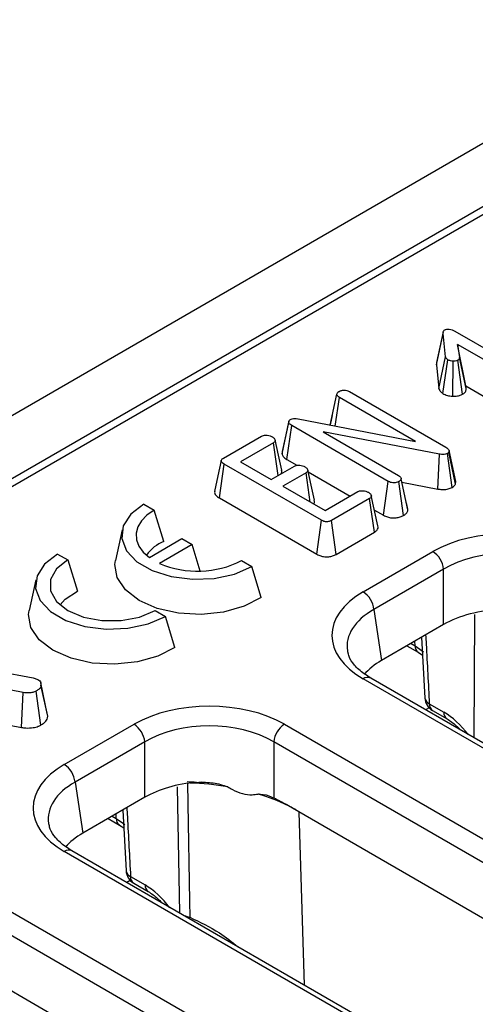
# Model space of a CAD drawing. Units: millimetres. Extents: x 8 to 418, y -29 to 291.
# Drawn here: x 343 to 347, y 174 to 183 of the extents above; entities that cross this region are included whole.
import ezdxf

# ---------------------------------------------------------------- set-up
doc = ezdxf.new("R2010")
doc.units = ezdxf.units.MM

msp = doc.modelspace()

# ---------------------------------------------------------------- linework, layer by layer
at = {"color": 7, "linetype": 'Continuous', "lineweight": 25}
for p, q in [((368.379104, 194.415916), (267.464865, 136.159366)), ((368.741224, 194.03364), (267.826985, 135.77709)), ((358.803272, 188.222268), (318.655324, 165.045351)), ((346.792636, 180.350027), (347.698276, 179.827212)), ((346.619198, 180.034149), (346.682151, 180.327124)), ((346.706253, 180.109552), (346.682151, 180.327124)), ((347.602721, 179.772049), (346.816525, 180.225911)), ((346.816525, 180.225911), (346.835295, 180.102779)), ((346.894436, 179.8379), (346.816525, 180.225911)), ((346.622273, 180.057682), (346.619198, 180.034149)), ((346.643654, 179.813383), (346.706253, 180.109552)), ((346.681233, 179.765549), (346.727582, 180.08197)), ((346.772515, 179.741053), (346.776426, 180.069042)), ((346.865712, 179.759995), (346.821218, 180.077414)), ((346.898139, 179.813604), (346.835295, 180.102779)), ((346.619198, 180.034149), (346.643654, 179.813383)), ((345.806159, 179.784732), (346.709452, 179.263272)), ((346.894436, 179.8379), (347.558877, 179.454326)), ((346.898139, 179.813604), (346.894436, 179.8379)), ((345.625061, 179.471762), (345.687356, 179.75949)), ((345.672697, 179.462567), (345.711031, 179.729323)), ((346.424494, 179.31745), (345.711031, 179.729323)), ((345.237337, 179.507486), (345.175783, 179.223707)), ((345.326678, 179.529358), (346.424494, 179.31745)), ((345.644327, 179.561729), (345.625198, 179.474596)), ((345.174192, 179.202468), (345.236882, 179.497713)), ((345.219625, 179.149866), (345.265037, 179.466684)), ((346.169183, 178.944732), (345.265037, 179.466684)), ((344.626226, 179.161935), (344.983277, 179.368057)), ((346.649731, 179.19949), (345.55874, 179.407458)), ((345.55874, 179.407458), (346.264951, 178.999772)), ((345.093336, 179.305506), (344.786409, 179.12832)), ((345.137238, 178.999874), (345.093336, 179.305506)), ((346.73782, 179.232859), (346.735687, 179.218329)), ((346.801335, 178.943386), (346.73782, 179.232859)), ((345.219625, 179.149866), (345.314171, 179.095286)), ((346.631875, 178.872987), (346.649731, 179.19949)), ((346.767958, 178.888885), (346.723956, 179.206632)), ((346.797824, 178.919464), (346.735687, 179.218329)), ((344.587205, 178.789959), (344.632198, 179.107019)), ((345.544236, 178.58051), (344.632198, 179.107019)), ((344.786409, 179.12832), (345.073074, 178.962832)), ((345.073074, 178.962832), (345.290205, 179.08818)), ((345.399411, 179.025137), (345.182279, 178.899789)), ((345.438856, 178.751671), (345.399411, 179.025137)), ((345.418636, 179.034979), (345.813419, 178.807076)), ((346.352744, 178.678164), (346.28948, 178.969851)), ((345.182279, 178.899789), (345.57815, 178.671258)), ((346.125295, 178.627034), (346.169183, 178.944732)), ((346.312261, 178.625853), (346.267511, 178.943131)), ((346.296628, 178.936893), (346.631875, 178.872987)), ((346.797824, 178.919464), (346.801335, 178.943386)), ((344.587205, 178.789959), (345.500247, 178.262871)), ((345.57815, 178.671258), (345.885078, 178.848443)), ((345.99343, 178.784908), (345.636379, 178.578786)), ((346.03898, 178.468169), (345.99343, 178.784908)), ((346.07195, 178.527557), (346.00997, 178.81274)), ((343.880752, 178.731582), (343.976717, 178.676183)), ((344.068505, 178.382986), (343.976717, 178.676183)), ((346.039576, 178.676519), (346.125295, 178.627034)), ((346.351569, 178.685137), (346.338763, 178.74337)), ((345.500247, 178.262871), (345.544236, 178.58051)), ((343.677115, 178.491412), (343.614632, 178.204322)), ((345.680542, 178.261248), (345.636379, 178.578786)), ((343.931558, 178.233162), (344.236831, 178.409393)), ((344.236831, 178.409393), (344.332796, 178.353994)), ((345.680542, 178.261248), (346.03898, 178.468169)), ((344.332796, 178.353994), (344.027523, 178.177763)), ((344.408451, 178.106261), (344.332796, 178.353994)), ((343.07263, 178.265063), (343.168595, 178.209664)), ((345.933577, 177.910972), (346.586219, 178.287734)), ((343.168595, 178.209664), (343.260383, 177.916467)), ((344.79494, 178.203833), (344.890905, 178.148434)), ((344.978157, 177.857855), (344.890905, 178.148434)), ((346.68685, 178.123159), (346.034208, 177.746397)), ((346.68685, 177.604694), (346.68685, 178.123159)), ((342.868993, 178.024893), (342.80651, 177.737803)), ((343.986818, 177.737314), (344.082783, 177.681915)), ((344.170035, 177.391336), (344.082783, 177.681915)), ((346.034208, 177.746397), (346.10645, 177.269636)), ((346.68685, 177.604694), (346.10645, 177.269636)), ((346.481183, 177.485965), (346.511536, 176.918189)), ((346.343702, 177.406599), (346.44949, 177.345529)), ((341.692885, 177.318284), (342.843426, 177.107804)), ((346.44949, 177.345529), (346.49011, 177.318987)), ((342.749364, 176.969035), (341.690794, 177.177102)), ((342.843426, 177.107804), (342.888218, 177.092634)), ((342.97628, 176.774891), (342.914068, 177.060854)), ((342.979882, 176.748193), (342.916884, 177.03954)), ((374.597749, 160.550197), (345.933577, 177.097671)), ((374.669172, 160.557269), (346.005, 177.104744)), ((342.733074, 176.642212), (342.749364, 176.969035)), ((342.914546, 176.664378), (342.8706, 176.982136)), ((346.553609, 176.863226), (346.689636, 176.7847)), ((342.21894, 176.743267), (342.733074, 176.642212)), ((342.979882, 176.748193), (342.975504, 176.774847)), ((346.58314, 176.801855), (346.719167, 176.723329)), ((343.135455, 176.295651), (343.788096, 176.672413)), ((345.196928, 176.672413), (373.8611, 160.124939)), ((343.888727, 176.507838), (343.236085, 176.131076)), ((343.888727, 175.989372), (343.888727, 176.507838)), ((373.760469, 159.960364), (345.096298, 176.507838)), ((345.096298, 176.507838), (345.096298, 175.984297)), ((343.236085, 176.131076), (343.308328, 175.654314)), ((344.491315, 176.126238), (344.424563, 176.131023)), ((343.888727, 175.989372), (343.308328, 175.654314)), ((353.172702, 171.326963), (345.213065, 175.921964)), ((343.683061, 175.870643), (343.713413, 175.302867)), ((343.54558, 175.791277), (343.651368, 175.730207)), ((343.651368, 175.730207), (343.691987, 175.703666)), ((371.799626, 158.934875), (343.135455, 175.482349)), ((371.871049, 158.941948), (343.206877, 175.489422)), ((343.755487, 175.247905), (343.891513, 175.169378)), ((343.785018, 175.186534), (343.921044, 175.108007)), ((342.398806, 175.057091), (371.062978, 158.509617)), ((370.962347, 158.345042), (342.298175, 174.892516)), ((350.37458, 169.711641), (342.298175, 174.37405))]:
    msp.add_line(p, q, dxfattribs=at)
at = {"color": 8, "linetype": 'Continuous', "lineweight": 25}
for p, q in [((346.97365, 176.545554), (346.97831, 177.700907)), ((346.382091, 177.42876), (346.419959, 177.4069)), ((346.419959, 177.4069), (346.418637, 177.449858)), ((346.551556, 176.826594), (346.519189, 176.807909)), ((344.218034, 174.905693), (344.195456, 176.087817)), ((343.621837, 175.791578), (343.620514, 175.834536)), ((345.384454, 174.232333), (345.334611, 175.851797)), ((343.583969, 175.813439), (343.621837, 175.791578)), ((343.753433, 175.211272), (343.721066, 175.192587))]:
    msp.add_line(p, q, dxfattribs=at)
at = {"color": 7, "linetype": 'Continuous', "lineweight": 25, "flags": 128}
for points in [[(346.683464, 180.343768), (346.65235, 180.200748), (346.621236, 180.057728)], [(345.170869, 179.048066), (345.139901, 179.190591), (345.108932, 179.333117)], [(344.605444, 179.139417), (344.574099, 178.995333), (344.542755, 178.851248)], [(345.476795, 178.767365), (345.445808, 178.909951), (345.41482, 179.052537)], [(343.880752, 178.731582), (343.758915, 178.637625), (343.687867, 178.527659), (343.673363, 178.410591), (343.716579, 178.295907), (343.814013, 178.192897), (343.957773, 178.109906), (344.136211, 178.053658), (344.334872, 178.02871), (344.537661, 178.037083), (344.728149, 178.078098), (344.890905, 178.148434)], [(343.976717, 178.676183), (343.909539, 178.62963), (343.858035, 178.576837), (343.8239, 178.519541), (343.808256, 178.459628), (343.81162, 178.39907), (343.833879, 178.339858), (343.874302, 178.283942), (343.931558, 178.233162)], [(343.07263, 178.265063), (342.950793, 178.171107), (342.879744, 178.06114), (342.865241, 177.944072), (342.908457, 177.829388), (343.005891, 177.726378), (343.149651, 177.643387), (343.328089, 177.587139), (343.52675, 177.562191), (343.729539, 177.570564), (343.920027, 177.61158), (344.082783, 177.681915)], [(343.168595, 178.209664), (343.062196, 178.125123), (343.006258, 178.025738), (343.006258, 177.92124), (343.062196, 177.821855), (343.168595, 177.737314), (343.315041, 177.675891), (343.487198, 177.643599), (343.668215, 177.643599), (343.840372, 177.675891), (343.986818, 177.737314)], [(344.978157, 177.857855), (344.819034, 177.775838), (344.627281, 177.721883), (344.417341, 177.700053), (344.205028, 177.711992), (344.006333, 177.756801), (343.836223, 177.831106), (343.70751, 177.929308), (343.62989, 178.044012), (343.609208, 178.166578), (343.614632, 178.204322)], [(343.096203, 177.788307), (343.1434, 177.842286), (343.260383, 177.916467)], [(344.170035, 177.391336), (344.010912, 177.309319), (343.819159, 177.255364), (343.609219, 177.233534), (343.396906, 177.245473), (343.198211, 177.290282), (343.028101, 177.364587), (342.899388, 177.462789), (342.821767, 177.577494), (342.801086, 177.700059), (342.80651, 177.737803)], [(344.2886, 176.12391), (344.292027, 175.929379), (344.308169, 175.01939), (344.310875, 174.867873)]]:
    msp.add_lwpolyline(points, dxfattribs=at)
at = {"color": 8, "linetype": 'Continuous', "lineweight": 25, "flags": 128}
for points in [[(346.419959, 177.4069), (346.487623, 177.360978), (346.499395, 177.351222)], [(343.621837, 175.791578), (343.689501, 175.745656), (343.701273, 175.7359)], [(344.310875, 174.867873), (344.306789, 174.861363), (344.303347, 174.856443)]]:
    msp.add_lwpolyline(points, dxfattribs=at)
at = {"color": 7, "linetype": 'Continuous', "lineweight": 25}
for centre, radius, start, end in [((344.201286, 178.043645), 0.364394, 111.3699672, 144.581825), ((346.465973, 178.101156), 0.22197, 5.6889994, 57.1991371), ((344.383535, 179.006117), 0.901618, 246.7428029, 297.1484353), ((345.813331, 177.724394), 0.22197, 5.6889994, 57.1991371), ((346.654563, 176.925577), 0.142857, 183.0450175, 240.0026883), ((343.667851, 176.485834), 0.22197, 5.6889994, 57.1991371), ((345.317174, 176.485834), 0.22197, 122.8008629, 174.3110006), ((343.015209, 176.109072), 0.22197, 5.6889994, 57.1991371), ((344.215138, 173.480432), 2.653515, 86.5820355, 88.456734), ((344.534731, 174.538579), 1.540743, 60.0404644, 63.8792546), ((343.85644, 175.310255), 0.142857, 183.0450175, 240.0026883)]:
    msp.add_arc(centre, radius, start, end, dxfattribs=at)
at = {"color": 8, "linetype": 'Continuous', "lineweight": 25}
for centre, radius, start, end in [((346.489722, 177.402612), 0.069895, 176.4825477, 234.2773604), ((345.975118, 177.042338), 0.069191, 64.4131749, 126.8972835), ((346.582084, 176.928138), 0.070883, 188.0129783, 246.3139546), ((346.623121, 176.858884), 0.069647, 176.4255262, 234.9670619), ((346.759389, 176.78041), 0.069885, 176.4802643, 234.3048505), ((344.219621, 173.469318), 2.655467, 80.3331011, 87.9671838), ((344.396285, 174.169334), 1.932093, 64.4714923, 73.3455682), ((343.6916, 175.78729), 0.069895, 176.4825477, 234.2773604), ((343.176995, 175.427017), 0.069191, 64.4131749, 126.8972835), ((343.783962, 175.312816), 0.070883, 188.0129783, 246.3139546), ((343.824998, 175.243562), 0.069647, 176.4255262, 234.9670619), ((343.961266, 175.165088), 0.069885, 176.4802643, 234.3048505)]:
    msp.add_arc(centre, radius, start, end, dxfattribs=at)
at = {"color": 7, "linetype": 'Continuous', "lineweight": 25}
for centre, major_axis, ratio, start_param, end_param in [((347.290635, 177.874859), (1, 0), 0.58168964, 0.78919626, 2.35239639), ((347.290635, 177.75821), (0.857143, 0), 0.59986209, 0.78919626, 2.35239639), ((346.648777, 177.504322), (1.007625, 0), 0.57291909, 2.35999259, 3.92319272), ((347.290635, 177.2508), (0.857143, 0), 0.58168964, 1.64203122, 2.35239639), ((346.648777, 177.387673), (0.865764, -0.021264), 0.57125088, 3.24221748, 3.27542106), ((346.719478, 176.921078), (0.863679, 0), 0.57291909, 2.35999259, 2.68715964), ((344.492512, 176.259537), (1, 0), 0.58168964, 0.78919626, 2.35239639), ((346.703746, 176.326251), (-0.300119, 0.486469), 0.55689396, 4.88942377, 5.48158935), ((344.492512, 176.142888), (0.857143, 0), 0.59986209, 0.78919626, 2.35239639), ((343.850654, 175.889), (1.007625, 0), 0.57291909, 2.35999259, 3.92319272), ((344.492512, 175.635478), (0.857143, 0), 0.58168964, 1.71028385, 2.35239639), ((343.850654, 175.772351), (0.865764, -0.021264), 0.57125088, 3.24221748, 3.27542106), ((343.921356, 175.305756), (0.863679, 0), 0.57291909, 2.35999259, 2.68715964), ((343.905623, 174.710929), (-0.300119, 0.486469), 0.55689396, 4.88015854, 5.48158935)]:
    msp.add_ellipse(centre, major_axis=major_axis, ratio=ratio, start_param=start_param, end_param=end_param, dxfattribs=at)
at = {"color": 8, "linetype": 'Continuous', "lineweight": 25}
for centre in [(346.648777, 177.387673), (343.850654, 175.772351)]:
    msp.add_ellipse(centre, major_axis=(0.865764, -0.021264), ratio=0.57125088, start_param=2.37402203, end_param=3.24221748, dxfattribs=at)
at = {"color": 7, "linetype": 'Continuous', "lineweight": 25}
for points, knots in [([(346.682151, 180.327124), (346.68212, 180.333033), (346.682073, 180.34214), (346.687624, 180.354654), (346.695228, 180.359857), (346.699214, 180.362586)], [0, 0, 0, 0, 0.46767417, 0.72088802, 1, 1, 1, 1]), ([(346.699214, 180.362586), (346.702212, 180.363885), (346.710022, 180.367269), (346.724651, 180.368234), (346.735042, 180.368331), (346.739527, 180.368373)], [0, 0, 0, 0, 0.26150158, 0.6812709, 1, 1, 1, 1]), ([(346.739527, 180.368373), (346.749123, 180.366613), (346.76394, 180.363896), (346.7807, 180.35652), (346.788639, 180.352201), (346.792636, 180.350027)], [0, 0, 0, 0, 0.47721637, 0.7367751, 1, 1, 1, 1]), ([(346.727582, 180.08197), (346.722291, 180.085872), (346.714162, 180.091867), (346.708809, 180.101706), (346.707111, 180.106919), (346.706253, 180.109552)], [0, 0, 0, 0, 0.47994218, 0.73739396, 1, 1, 1, 1]), ([(346.776426, 180.069042), (346.767881, 180.069907), (346.754644, 180.071247), (346.738397, 180.076335), (346.731231, 180.080069), (346.727582, 180.08197)], [0, 0, 0, 0, 0.47195575, 0.73107884, 1, 1, 1, 1]), ([(346.821218, 180.077414), (346.816941, 180.075459), (346.806436, 180.070657), (346.789867, 180.069087), (346.77923, 180.069051), (346.776426, 180.069042)], [0, 0, 0, 0, 0.33589191, 0.82493361, 1, 1, 1, 1]), ([(346.835295, 180.102779), (346.835338, 180.09856), (346.835413, 180.091196), (346.82915, 180.082461), (346.823363, 180.078779), (346.821218, 180.077414)], [0, 0, 0, 0, 0.457936505, 0.79905587, 1, 1, 1, 1]), ([(345.687356, 179.75949), (345.688387, 179.764181), (345.69046, 179.773608), (345.700984, 179.781958), (345.707137, 179.785889), (345.707832, 179.786333)], [0, 0, 0, 0, 0.4677938, 0.93996431, 1, 1, 1, 1]), ([(345.707832, 179.786333), (345.714151, 179.789391), (345.723888, 179.794102), (345.740279, 179.797229), (345.749041, 179.79817), (345.753476, 179.798646)], [0, 0, 0, 0, 0.477298745, 0.735438808, 1, 1, 1, 1]), ([(345.753476, 179.798646), (345.758925, 179.798503), (345.771644, 179.798171), (345.790192, 179.793159), (345.800849, 179.787534), (345.806159, 179.784732)], [0, 0, 0, 0, 0.27326709, 0.63792689, 1, 1, 1, 1]), ([(346.643654, 179.813383), (346.645522, 179.807497), (346.650305, 179.79242), (346.665939, 179.776646), (346.6786, 179.767459), (346.681233, 179.765549)], [0, 0, 0, 0, 0.33654849, 0.86205452, 1, 1, 1, 1]), ([(346.865712, 179.759995), (346.873429, 179.76538), (346.890356, 179.777193), (346.899039, 179.796835), (346.898367, 179.809353), (346.898139, 179.813604)], [0, 0, 0, 0, 0.35623353, 0.781427, 1, 1, 1, 1]), ([(345.711031, 179.729323), (345.705137, 179.733452), (345.69598, 179.739867), (345.689719, 179.750647), (345.68815, 179.756517), (345.687356, 179.75949)], [0, 0, 0, 0, 0.47117121, 0.7320991, 1, 1, 1, 1]), ([(346.681233, 179.765549), (346.687671, 179.762164), (346.706319, 179.752357), (346.738344, 179.743731), (346.763613, 179.741751), (346.772515, 179.741053)], [0, 0, 0, 0, 0.25455734, 0.73739018, 1, 1, 1, 1]), ([(346.772515, 179.741053), (346.780152, 179.741092), (346.801608, 179.741201), (346.835562, 179.745942), (346.856071, 179.755501), (346.865712, 179.759995)], [0, 0, 0, 0, 0.22650361, 0.636362, 1, 1, 1, 1]), ([(345.236882, 179.497713), (345.236644, 179.501051), (345.236166, 179.507759), (345.242119, 179.516758), (345.249005, 179.521237), (345.252026, 179.523202)], [0, 0, 0, 0, 0.35735731, 0.71809225, 1, 1, 1, 1]), ([(345.252026, 179.523202), (345.25777, 179.525891), (345.269342, 179.531308), (345.294553, 179.533563), (345.313492, 179.531426), (345.324845, 179.529646), (345.326678, 179.529358)], [0, 0, 0, 0, 0.27542643, 0.55487784, 0.92813263, 1, 1, 1, 1]), ([(345.265037, 179.466684), (345.258449, 179.470901), (345.248311, 179.477389), (345.239199, 179.48828), (345.237668, 179.494512), (345.236882, 179.497713)], [0, 0, 0, 0, 0.47439846, 0.72996679, 1, 1, 1, 1]), ([(344.983277, 179.368057), (344.988565, 179.370519), (344.999187, 179.375466), (345.023317, 179.37786), (345.050261, 179.375311), (345.070682, 179.368448), (345.080182, 179.363464), (345.082458, 179.362269)], [0, 0, 0, 0, 0.18309837, 0.36782928, 0.64867303, 0.9158023, 1, 1, 1, 1]), ([(345.082458, 179.362269), (345.091021, 179.355867), (345.10403, 179.34614), (345.110613, 179.330897), (345.109347, 179.32014), (345.103082, 179.311625), (345.096301, 179.307367), (345.093336, 179.305506)], [0, 0, 0, 0, 0.37763466, 0.57376905, 0.72759484, 0.88088338, 1, 1, 1, 1]), ([(346.709452, 179.263272), (346.715893, 179.259039), (346.725768, 179.25255), (346.734558, 179.241873), (346.73672, 179.2359), (346.73782, 179.232859)], [0, 0, 0, 0, 0.47933087, 0.73494524, 1, 1, 1, 1]), ([(344.632198, 179.107019), (344.625742, 179.111082), (344.614671, 179.118048), (344.605932, 179.129651), (344.604539, 179.13973), (344.609609, 179.149805), (344.618241, 179.15693), (344.624751, 179.16101), (344.626226, 179.161935)], [0, 0, 0, 0, 0.261526297, 0.448458679, 0.591815067, 0.735134024, 0.939974292, 1, 1, 1, 1]), ([(345.176335, 179.223683), (345.174834, 179.217144), (345.173212, 179.210072), (345.174123, 179.203), (345.174192, 179.202468)], [0, 0, 0, 0, 0.92471463, 1, 1, 1, 1]), ([(345.174192, 179.202468), (345.177105, 179.19358), (345.183549, 179.173923), (345.206516, 179.158054), (345.219429, 179.149989), (345.219625, 179.149866)], [0, 0, 0, 0, 0.44837261, 0.99163288, 1, 1, 1, 1]), ([(346.723956, 179.206632), (346.71797, 179.203816), (346.705907, 179.198143), (346.68024, 179.195565), (346.661673, 179.19768), (346.651011, 179.199296), (346.649731, 179.19949)], [0, 0, 0, 0, 0.28875054, 0.58183887, 0.94976055, 1, 1, 1, 1]), ([(346.735687, 179.218329), (346.734921, 179.216924), (346.733035, 179.213465), (346.728619, 179.209602), (346.725039, 179.207321), (346.723956, 179.206632)], [0, 0, 0, 0, 0.32289227, 0.79526751, 1, 1, 1, 1]), ([(345.165847, 179.016389), (345.168817, 179.021132), (345.175256, 179.031415), (345.171753, 179.042201), (345.169866, 179.048011)], [0, 0, 0, 0, 0.46127782, 1, 1, 1, 1]), ([(345.290205, 179.08818), (345.295272, 179.090509), (345.305451, 179.095189), (345.328236, 179.097409), (345.354078, 179.094826), (345.375131, 179.088463), (345.385286, 179.083134), (345.388106, 179.081654)], [0, 0, 0, 0, 0.1770532, 0.3556509, 0.61964713, 0.89435001, 1, 1, 1, 1]), ([(345.388106, 179.081654), (345.396739, 179.075265), (345.409718, 179.065659), (345.416292, 179.050609), (345.415573, 179.039991), (345.409248, 179.031423), (345.402448, 179.027078), (345.399411, 179.025137)], [0, 0, 0, 0, 0.37914958, 0.57008589, 0.72309404, 0.87630924, 1, 1, 1, 1]), ([(346.264951, 178.999772), (346.271015, 178.995753), (346.280426, 178.989517), (346.287873, 178.978895), (346.288935, 178.972915), (346.28948, 178.969851)], [0, 0, 0, 0, 0.46892543, 0.72781728, 1, 1, 1, 1]), ([(346.28948, 178.969851), (346.288331, 178.96513), (346.286025, 178.955658), (346.274464, 178.947646), (346.268281, 178.943632), (346.267511, 178.943131)], [0, 0, 0, 0, 0.4651704, 0.93331979, 1, 1, 1, 1]), ([(345.885078, 178.848443), (345.890098, 178.850786), (345.900186, 178.855494), (345.922336, 178.85774), (345.947084, 178.855633), (345.968819, 178.849759), (345.979601, 178.844144), (345.983405, 178.842164)], [0, 0, 0, 0, 0.17558732, 0.35277985, 0.60009168, 0.85891853, 1, 1, 1, 1]), ([(346.267511, 178.943131), (346.259743, 178.939575), (346.246223, 178.933386), (346.221798, 178.930327), (346.199012, 178.932127), (346.181493, 178.938003), (346.17243, 178.942957), (346.169183, 178.944732)], [0, 0, 0, 0, 0.26586539, 0.46276363, 0.66065004, 0.8784327, 1, 1, 1, 1]), ([(346.631875, 178.872987), (346.64495, 178.871149), (346.673947, 178.867073), (346.719535, 178.869949), (346.750648, 178.880259), (346.764839, 178.887331), (346.767958, 178.888885)], [0, 0, 0, 0, 0.2765494, 0.61328416, 0.91499598, 1, 1, 1, 1]), ([(346.767958, 178.888885), (346.773106, 178.892169), (346.78694, 178.900994), (346.793626, 178.91234), (346.797824, 178.919464)], [0, 0, 0, 0, 0.372134622, 1, 1, 1, 1]), ([(344.543695, 178.851261), (344.543276, 178.844915), (344.54239, 178.831493), (344.557501, 178.809654), (344.576362, 178.797148), (344.587205, 178.789959)], [0, 0, 0, 0, 0.27604688, 0.58379708, 1, 1, 1, 1]), ([(345.470804, 178.733227), (345.473712, 178.737668), (345.480904, 178.74865), (345.478179, 178.760375), (345.476556, 178.767359)], [0, 0, 0, 0, 0.404365808, 1, 1, 1, 1]), ([(345.983405, 178.842164), (345.991963, 178.835751), (346.00489, 178.826064), (346.011518, 178.810988), (346.010328, 178.80049), (346.004061, 178.791699), (345.996912, 178.787132), (345.99343, 178.784908)], [0, 0, 0, 0, 0.37427114, 0.56533828, 0.71328473, 0.86034777, 1, 1, 1, 1]), ([(346.312261, 178.625853), (346.319418, 178.630558), (346.335435, 178.641085), (346.349569, 178.659409), (346.35181, 178.672647), (346.352744, 178.678164)], [0, 0, 0, 0, 0.32023637, 0.7166663, 1, 1, 1, 1]), ([(345.636379, 178.578786), (345.630175, 178.575599), (345.6195, 178.570114), (345.600115, 178.565995), (345.5823, 178.566326), (345.562552, 178.570961), (345.551351, 178.576801), (345.544236, 178.58051)], [0, 0, 0, 0, 0.23448858, 0.40353575, 0.57397175, 0.72942305, 1, 1, 1, 1]), ([(346.125295, 178.627034), (346.13663, 178.621386), (346.15851, 178.610484), (346.199951, 178.602433), (346.242087, 178.60305), (346.281548, 178.610891), (346.302236, 178.620969), (346.312261, 178.625853)], [0, 0, 0, 0, 0.21403768, 0.41315021, 0.61269919, 0.81233104, 1, 1, 1, 1]), ([(346.03898, 178.468169), (346.047112, 178.47382), (346.063529, 178.485227), (346.075478, 178.506515), (346.072726, 178.520758), (346.071416, 178.527542)], [0, 0, 0, 0, 0.33950435, 0.68539277, 1, 1, 1, 1]), ([(345.500247, 178.262871), (345.511758, 178.25705), (345.533233, 178.246189), (345.573323, 178.237917), (345.612871, 178.238127), (345.650531, 178.246137), (345.670268, 178.256075), (345.680542, 178.261248)], [0, 0, 0, 0, 0.22488812, 0.41958144, 0.61486486, 0.79951511, 1, 1, 1, 1]), ([(346.005, 177.104744), (345.983674, 177.117896), (345.92176, 177.156082), (345.847568, 177.226043), (345.800409, 177.296154), (345.794294, 177.333856), (345.792084, 177.347484)], [0, 0, 0, 0, 0.1699042, 0.49327989, 0.81683495, 1, 1, 1, 1]), ([(342.916884, 177.03954), (342.916136, 177.03193), (342.914634, 177.016651), (342.894664, 176.997498), (342.878243, 176.987015), (342.8706, 176.982136)], [0, 0, 0, 0, 0.34665889, 0.69592548, 1, 1, 1, 1]), ([(342.888218, 177.092634), (342.894707, 177.087832), (342.907733, 177.078192), (342.915593, 177.059313), (342.916436, 177.046398), (342.916884, 177.03954)], [0, 0, 0, 0, 0.31769127, 0.63766846, 1, 1, 1, 1]), ([(342.8706, 176.982136), (342.86096, 176.977617), (342.841576, 176.968528), (342.797726, 176.964098), (342.767434, 176.96719), (342.749364, 176.969035)], [0, 0, 0, 0, 0.28528155, 0.57367367, 1, 1, 1, 1]), ([(342.914546, 176.664378), (342.924376, 176.670625), (342.950264, 176.687078), (342.977238, 176.715852), (342.979128, 176.738975), (342.979882, 176.748193)], [0, 0, 0, 0, 0.26904347, 0.70859358, 1, 1, 1, 1]), ([(342.733074, 176.642212), (342.747391, 176.640583), (342.783755, 176.636445), (342.839316, 176.638203), (342.886032, 176.650149), (342.906867, 176.660546), (342.914546, 176.664378)], [0, 0, 0, 0, 0.2260268, 0.5740868, 0.84300813, 1, 1, 1, 1]), ([(346.719167, 176.723329), (346.734247, 176.714061), (346.776289, 176.688225), (346.81978, 176.645609), (346.847671, 176.61828)], [0, 0, 0, 0, 0.35870414, 1, 1, 1, 1]), ([(344.373339, 176.129227), (344.401809, 176.130081), (344.477152, 176.13234), (344.577072, 176.119395), (344.643472, 176.095137), (344.665527, 176.087079)], [0, 0, 0, 0, 0.28857188, 0.76369027, 1, 1, 1, 1]), ([(344.665527, 176.087079), (344.680201, 176.078479), (344.723759, 176.052951), (344.802684, 176.02142), (344.887215, 176.009306), (344.931837, 176.017172), (344.95002, 176.020377)], [0, 0, 0, 0, 0.15849811, 0.47047361, 0.78422321, 1, 1, 1, 1]), ([(344.95002, 176.020377), (344.957516, 176.020502), (344.999786, 176.021203), (345.050353, 176.003805), (345.088817, 175.987473), (345.096298, 175.984297)], [0, 0, 0, 0, 0.14793799, 0.83428963, 1, 1, 1, 1]), ([(345.096298, 175.984297), (345.116601, 175.974339), (345.155596, 175.955215), (345.194444, 175.932737), (345.213065, 175.921964)], [0, 0, 0, 0, 0.52067721, 1, 1, 1, 1]), ([(343.206877, 175.489422), (343.185552, 175.502575), (343.123637, 175.540761), (343.049445, 175.610722), (343.002287, 175.680832), (342.996172, 175.718534), (342.993961, 175.732162)], [0, 0, 0, 0, 0.1699042, 0.49327989, 0.81683495, 1, 1, 1, 1]), ([(343.921044, 175.108007), (343.936125, 175.098739), (343.978166, 175.072903), (344.021657, 175.030287), (344.049548, 175.002958)], [0, 0, 0, 0, 0.35870414, 1, 1, 1, 1])]:
    msp.add_open_spline(points, degree=3, knots=knots, dxfattribs=at)
at = {"color": 8, "linetype": 'Continuous', "lineweight": 25}
for points, knots in [([(346.519092, 177.507849), (346.520638, 177.479285), (346.532272, 177.264341), (346.5437, 177.049509), (346.553609, 176.863226)], [0, 0, 0, 0, 0.13288927, 1, 1, 1, 1]), ([(343.720971, 175.892528), (343.722516, 175.863964), (343.734146, 175.649021), (343.745576, 175.434188), (343.755487, 175.247905)], [0, 0, 0, 0, 0.132891598, 1, 1, 1, 1]), ([(344.253812, 174.885039), (344.264364, 174.881143), (344.282739, 174.874359), (344.302473, 174.86981), (344.310875, 174.867873)], [0, 0, 0, 0, 0.57422395, 1, 1, 1, 1]), ([(344.310875, 174.867873), (344.405384, 174.823085), (344.5653, 174.747301), (344.706193, 174.636101), (344.763818, 174.590619)], [0, 0, 0, 0, 0.59099293, 1, 1, 1, 1])]:
    msp.add_open_spline(points, degree=3, knots=knots, dxfattribs=at)

doc.saveas('drawing.dxf')
